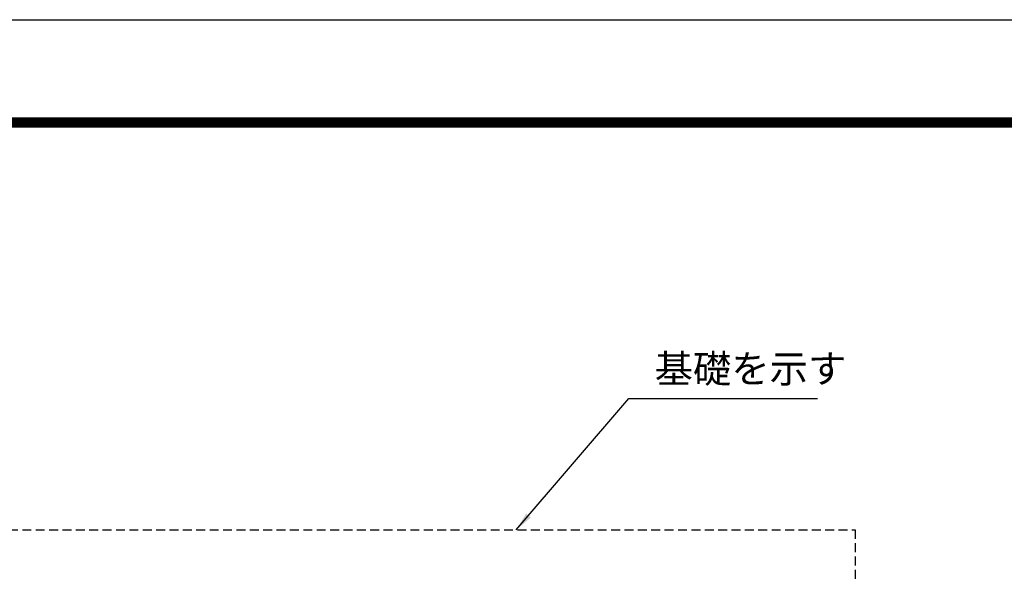
# Model space of a CAD drawing. Extents: x 2383 to 26143, y -43231 to -26431.
# Drawn here: x 8708 to 12914, y -28797 to -26431 of the extents above; entities that cross this region are included whole.
import ezdxf
from ezdxf.enums import TextEntityAlignment as Align

# ---------------------------------------------------------------- set-up
doc = ezdxf.new("R2010")
doc.units = 0
doc.header["$LTSCALE"] = 12
doc.linetypes.add('HIDDEN2', pattern=[4.7625, 3.175, -1.5875])
doc.layers.get('0').update_dxf_attribs({"linetype": 'CONTINUOUS'})
doc.layers.get('DEFPOINTS').update_dxf_attribs({"linetype": 'CONTINUOUS'})
for name, color, linetype in [('P919', 75, 'CONTINUOUS'), ('P_2DIM', 6, 'CONTINUOUS'), ('P_5DRAWFRAME', 104, 'CONTINUOUS')]:
    doc.layers.add(name, color=color, linetype=linetype)
doc.styles.add('BIGFONT', font='simplex.shx', dxfattribs={"bigfont": 'bigfont.shx'})
doc.dimstyles.new('DIMBIGFONT$7', dxfattribs={"dimscale": 50, "dimtxt": 3, "dimasz": 2, "dimexe": 1.5, "dimexo": 3, "dimgap": 0.75, "dimtad": 1, "dimdec": 1, "dimdsep": 46, "dimtxsty": 'BIGFONT', "dimsah": 1, "dimcen": 0, "dimclrt": 230, "dimadec": 0, "dimazin": 0, "dimtfac": 0.6, "dimtdec": 1, "dimtofl": 0, "dimtmove": 0, "dimatfit": 3, "dimfxl": 0, "dimtvp": 1, "dimtolj": 1, "dimarcsym": 0})

# ---------------------------------------------------------------- blocks, each defined once
blk = doc.blocks.new('DFP2')
at = {"color": 0}
for p, q in [((26.35, 409.5), (580.85, 409.5)), ((26.35, 409.4), (580.85, 409.4)), ((580.85, 409.3), (26.35, 409.3)), ((26.35, 409.2), (580.85, 409.2)), ((26.35, 409.1), (580.85, 409.1)), ((26.35, 409), (580.85, 409)), ((580.85, 408.9), (26.35, 408.9)), ((580.85, 408.8), (26.35, 408.8)), ((580.85, 408.7), (26.35, 408.7)), ((580.85, 408.6), (26.35, 408.6)), ((580.85, 408.5), (26.35, 408.5))]:
    blk.add_line(p, q, dxfattribs=at)
at = {"layer": 'DEFPOINTS', "color": 0}
blk.add_line((0, 420), (594, 420), dxfattribs=at)
at = {"color": 83, "ltscale": 0.5, "style": 'BIGFONT', "flags": 8}
for tag, p in [('REV05', (34.1, 32.19)), ('REV04', (34.1, 27.14)), ('REV03', (34.1, 21.89)), ('REV02', (34.1, 16.64)), ('REV01', (34.1, 11.39))]:
    blk.add_attdef(tag, text='', height=2, dxfattribs=at).set_placement(p, align=Align.BOTTOM_LEFT)
for tag, p in [('REVD5', (101.67, 32.19)), ('R5D', (116.23, 32.19)), ('R5C', (125.35, 32.19)), ('R5A', (134.48, 32.19)), ('REVD4', (101.67, 27.14)), ('R4D', (116.23, 27.14)), ('R4C', (125.35, 27.14)), ('R4A', (134.48, 27.14)), ('REVD3', (101.67, 21.89)), ('R3D', (116.23, 21.89)), ('R3C', (125.35, 21.89)), ('R3A', (134.48, 21.89)), ('REVD2', (101.67, 16.64)), ('R2D', (116.23, 16.64)), ('R2C', (125.35, 16.64)), ('R2A', (134.48, 16.64)), ('REVD1', (101.67, 11.39)), ('R1D', (116.23, 11.39)), ('R1C', (125.35, 11.39)), ('R1A', (134.48, 11.39))]:
    blk.add_attdef(tag, text='', height=2, dxfattribs=at).set_placement(p, align=Align.BOTTOM_CENTER)
at = {"color": 83, "ltscale": 0.5, "style": 'BIGFONT'}
for tag, height, p in [('PROJECT1', 4, (429.42, 29.5)), ('DATE', 3, (503.03, 29.02)), ('SCALE', 3, (542.35, 28.81)), ('PROJECT2', 4, (430.24, 20.28)), ('PROJECT3', 4, (430.24, 11.59)), ('DWGNO', 3, (513.51, 12.49))]:
    blk.add_attdef(tag, text='', height=height, dxfattribs=at).set_placement(p, align=Align.BOTTOM_CENTER)

msp = doc.modelspace()

# ---------------------------------------------------------------- linework, layer by layer
at = {"layer": 'P919', "linetype": 'HIDDEN2'}
msp.add_lwpolyline([(5576.46, -28610.61), (12276.46, -28610.61), (12276.46, -29310.61), (5576.46, -29310.61)], close=True, dxfattribs=at)

# ---------------------------------------------------------------- block references
at = {"layer": 'P_5DRAWFRAME', "xscale": 40, "yscale": 40, "zscale": 40}
msp.add_blockref('DFP2', (2383.41, -43230.61), dxfattribs=at)

# ---------------------------------------------------------------- texts
at = {"layer": 'P_2DIM', "color": 230, "insert": (11420.13, -28019.91), "char_height": 120, "attachment_point": 7, "style": 'BIGFONT'}
msp.add_mtext('基礎を示す', dxfattribs=at)

# ---------------------------------------------------------------- leaders
at = {"layer": 'P_2DIM', "annotation_type": 0, "has_hookline": 1, "hookline_direction": 0, "text_width": 696}
msp.add_leader([(10829.42, -28610.61), (11310.13, -28049.91), (11390.13, -28049.91)], dimstyle='DIMBIGFONT$7', override={"dimscale": 40}, dxfattribs=at)

doc.saveas('drawing.dxf')
